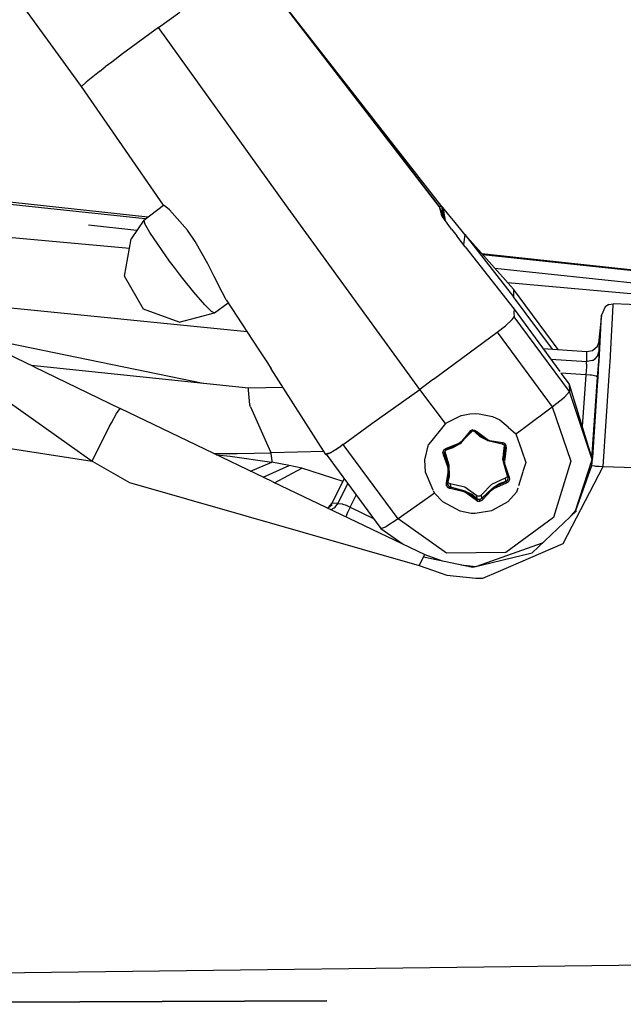
# Model space of a CAD drawing. Units: millimetres. Extents: x 977 to 10222, y -2171 to 2178.
# Drawn here: x 3083 to 3135, y 921 to 1005 of the extents above; entities that cross this region are included whole.
import ezdxf

# ---------------------------------------------------------------- set-up
doc = ezdxf.new("R2010")
doc.units = ezdxf.units.MM
doc.layers.add('10', color=7, linetype='CONTINUOUS', true_color=0xffffff)

msp = doc.modelspace()

# ---------------------------------------------------------------- linework, layer by layer
at = {"layer": '10', "color": 18, "linetype": 'CONTINUOUS'}
for p, q in [((3088.400574, 999.121582), (3016.020935, 1099.162109)), ((3119.028015, 988.86377), (3102.984558, 1009.670898)), ((3102.985291, 1009.668945), (3119.028015, 988.86377)), ((3119.256042, 988.867188), (3103.025574, 1009.617676)), ((3095.004333, 1004.196289), (3096.819031, 1005.505371)), ((3095.004333, 1004.196289), (3096.819031, 1005.505371)), ((3095.004333, 1004.196289), (3091.923523, 1001.928223)), ((3095.004333, 1004.196289), (3091.923523, 1001.928223)), ((3106.091736, 988.716797), (3095.004333, 1004.196289)), ((3106.091736, 988.716797), (3095.004333, 1004.196289)), ((3091.923523, 1001.928223), (3090.991394, 1001.227051)), ((3091.923523, 1001.928223), (3090.991394, 1001.227051)), ((3089.936462, 1000.419434), (3090.435242, 1000.803223)), ((3089.936462, 1000.419434), (3090.435242, 1000.803223)), ((3090.991394, 1001.227051), (3090.435242, 1000.803223)), ((3090.991394, 1001.227051), (3090.435242, 1000.803223)), ((3089.936462, 1000.419434), (3088.792419, 999.505371)), ((3089.936462, 1000.419434), (3088.792419, 999.505371)), ((3088.792419, 999.505371), (3088.400574, 999.121582)), ((3088.792419, 999.505371), (3088.400574, 999.121582)), ((3095.414734, 988.976074), (3088.400574, 999.121582)), ((3093.859802, 987.794434), (3066.087097, 990.743652)), ((3066.102966, 991.018555), (3094.082703, 987.963867)), ((3066.102966, 991.018555), (3094.082703, 987.963867)), ((3093.732849, 987.697754), (3095.414734, 988.976074)), ((3095.414734, 988.976074), (3095.486511, 988.93457)), ((3095.414734, 988.976074), (3095.486511, 988.93457)), ((3095.93988, 988.565918), (3095.486511, 988.93457)), ((3095.93988, 988.565918), (3095.486511, 988.93457)), ((3117.371521, 973.204102), (3106.091736, 988.716797)), ((3117.371521, 973.204102), (3106.091736, 988.716797)), ((3119.058777, 988.872559), (3119.028015, 988.86377)), ((3119.058777, 988.872559), (3119.028015, 988.86377)), ((3119.028015, 988.86377), (3119.224304, 988.136719)), ((3119.028015, 988.86377), (3119.464539, 987.759277)), ((3119.028015, 988.86377), (3119.224304, 988.136719)), ((3119.256042, 988.867188), (3119.058777, 988.872559)), ((3119.256042, 988.867188), (3119.058777, 988.872559)), ((3119.340515, 988.771484), (3119.256042, 988.867188)), ((3119.44989, 987.796875), (3119.256042, 988.867188)), ((3119.44989, 987.796875), (3119.256042, 988.867188)), ((3119.340515, 988.771484), (3119.493591, 987.719238)), ((3120.082703, 987.872559), (3119.340515, 988.771484)), ((3119.340515, 988.771484), (3119.526794, 987.672852)), ((3097.48407, 986.831543), (3095.93988, 988.565918)), ((3097.48407, 986.831543), (3095.93988, 988.565918)), ((3119.33905, 987.901855), (3119.224304, 988.136719)), ((3119.465271, 987.757812), (3119.224304, 988.136719)), ((3120.282166, 987.628418), (3120.082703, 987.872559)), ((3092.499207, 985.260742), (3069.824402, 987.30957)), ((3093.129578, 986.811035), (3089.010925, 987.247559)), ((3093.732849, 987.697754), (3092.647156, 986.102539)), ((3093.732849, 987.697754), (3093.795105, 987.4375)), ((3093.732849, 987.697754), (3093.795105, 987.4375)), ((3094.253601, 986.626465), (3093.795105, 987.4375)), ((3094.253601, 986.626465), (3093.795105, 987.4375)), ((3120.083191, 986.906738), (3119.465271, 987.757812)), ((3121.220154, 986.469238), (3120.282166, 987.628418)), ((3095.943054, 984.189941), (3094.253601, 986.626465)), ((3095.943054, 984.189941), (3094.253601, 986.626465)), ((3098.144958, 985.853027), (3097.48407, 986.831543)), ((3098.144958, 985.853027), (3097.48407, 986.831543)), ((3120.083191, 986.906738), (3120.516296, 986.333984)), ((3121.241882, 985.414551), (3120.516296, 986.333984)), ((3121.220154, 986.469238), (3121.086853, 985.611328)), ((3121.220154, 986.469238), (3121.086853, 985.611328)), ((3121.220154, 986.469238), (3125.378601, 981.127441)), ((3121.220154, 986.469238), (3125.378601, 981.127441)), ((3125.368347, 981.78418), (3121.220154, 986.469238)), ((3092.082458, 982.898438), (3092.647156, 986.102539)), ((3099.21698, 983.95459), (3098.144958, 985.853027)), ((3099.21698, 983.95459), (3098.144958, 985.853027)), ((3121.241882, 985.414551), (3125.426208, 980.058105)), ((3122.659607, 984.843262), (3143.554138, 982.562012)), ((3122.659607, 984.843262), (3143.554138, 982.562012)), ((3143.554138, 982.51709), (3122.764587, 984.725098)), ((3096.358826, 983.634277), (3095.943054, 984.189941)), ((3096.358826, 983.634277), (3095.943054, 984.189941)), ((3099.767273, 982.867188), (3099.21698, 983.95459)), ((3099.767273, 982.867188), (3099.21698, 983.95459)), ((3093.709167, 980.081543), (3092.082458, 982.898438)), ((3096.782898, 983.080566), (3096.358826, 983.634277)), ((3096.782898, 983.080566), (3096.358826, 983.634277)), ((3097.086853, 982.689941), (3096.782898, 983.080566)), ((3097.086853, 982.689941), (3096.782898, 983.080566)), ((3100.459412, 981.474121), (3099.767273, 982.867188)), ((3100.459412, 981.474121), (3099.767273, 982.867188)), ((3143.554138, 981.467285), (3123.794861, 983.561523)), ((3098.017761, 981.536133), (3097.086853, 982.689941)), ((3098.017761, 981.536133), (3097.086853, 982.689941)), ((3141.937195, 980.79248), (3124.881531, 982.333984)), ((3102.578308, 978.120117), (3071.467712, 981.257324)), ((3098.959656, 980.452637), (3098.017761, 981.536133)), ((3098.959656, 980.452637), (3098.017761, 981.536133)), ((3100.775818, 980.873535), (3100.459412, 981.474121)), ((3100.775818, 980.873535), (3100.459412, 981.474121)), ((3125.368347, 981.78418), (3125.378601, 981.127441)), ((3129.204285, 976.603516), (3125.368347, 981.78418)), ((3125.368347, 981.78418), (3125.378601, 981.127441)), ((3128.706482, 976.637207), (3125.378601, 981.127441)), ((3128.706482, 976.637207), (3125.378601, 981.127441)), ((3098.959656, 980.452637), (3099.506042, 979.90625)), ((3098.959656, 980.452637), (3099.506042, 979.90625)), ((3099.798767, 979.751465), (3100.948181, 980.625977)), ((3100.775818, 980.873535), (3103.5224, 976.678223)), ((3100.775818, 980.873535), (3100.948181, 980.625977)), ((3133.549988, 980.462891), (3133.226746, 980.265625)), ((3133.549988, 980.462891), (3133.923279, 980.525879)), ((3133.683777, 976.117676), (3133.924011, 980.421875)), ((3133.683777, 976.117676), (3133.924011, 980.421875)), ((3138.475281, 980.35791), (3133.923279, 980.525879)), ((3133.924011, 980.421875), (3133.923279, 980.525879)), ((3133.924011, 980.421875), (3133.923279, 980.525879)), ((3096.765564, 978.969238), (3093.709167, 980.081543)), ((3096.765564, 978.969238), (3099.798767, 979.751465)), ((3099.506042, 979.90625), (3099.549011, 979.869629)), ((3099.506042, 979.90625), (3099.549011, 979.869629)), ((3099.549011, 979.869629), (3099.798767, 979.751465)), ((3099.549011, 979.869629), (3099.798767, 979.751465)), ((3125.26947, 979.180176), (3125.423767, 979.425781)), ((3125.26947, 979.180176), (3125.423767, 979.425781)), ((3125.426208, 980.058105), (3125.407654, 979.757812)), ((3125.426208, 980.058105), (3125.407654, 979.757812)), ((3125.407654, 979.757812), (3125.423767, 979.425781)), ((3125.407654, 979.757812), (3125.423767, 979.425781)), ((3130.167419, 973.027344), (3125.423767, 979.425781)), ((3130.167419, 973.027344), (3125.423767, 979.425781)), ((3125.426208, 980.058105), (3129.34906, 974.72998)), ((3132.907166, 979.552246), (3132.662048, 977.160156)), ((3132.772888, 976.718262), (3132.907166, 979.552246)), ((3132.772888, 976.718262), (3132.907166, 979.552246)), ((3133.226746, 980.265625), (3132.907166, 979.552246)), ((3123.969666, 978.102539), (3124.686218, 978.651855)), ((3123.969666, 978.102539), (3124.686218, 978.651855)), ((3124.686218, 978.651855), (3125.26947, 979.180176)), ((3124.686218, 978.651855), (3125.26947, 979.180176)), ((3084.362, 975.132812), (3077.193054, 978.563477)), ((3078.600281, 977.890137), (3098.825134, 973.740234)), ((3118.540955, 974.073242), (3123.969666, 978.102539)), ((3118.540955, 974.073242), (3123.969666, 978.102539)), ((3123.969666, 978.102539), (3128.700867, 971.697754)), ((3123.969666, 978.102539), (3128.700867, 971.697754)), ((3132.572205, 976.891113), (3132.72699, 977.353516)), ((3132.694031, 977.060059), (3132.72699, 977.353516)), ((3132.721375, 976.50293), (3132.72699, 977.353516)), ((3132.721375, 976.50293), (3132.72699, 977.353516)), ((3103.5224, 976.678223), (3103.629822, 976.510742)), ((3103.629822, 976.510742), (3104.313416, 975.466797)), ((3127.904724, 976.691895), (3131.65863, 976.436035)), ((3131.653015, 975.585449), (3131.65863, 976.436035)), ((3131.653015, 975.585449), (3131.65863, 976.436035)), ((3131.65863, 976.436035), (3132.14325, 976.522461)), ((3132.14325, 976.522461), (3132.572205, 976.891113)), ((3132.566833, 976.040039), (3132.721375, 976.50293)), ((3132.566833, 976.040039), (3132.721375, 976.50293)), ((3132.698669, 976.048828), (3132.721375, 976.50293)), ((3132.698669, 976.048828), (3132.721375, 976.50293)), ((3132.698914, 975.5), (3132.743591, 976.229004)), ((3132.698914, 975.5), (3132.743591, 976.229004)), ((3132.743591, 976.229004), (3132.76947, 976.659668)), ((3132.743591, 976.229004), (3132.76947, 976.659668)), ((3132.76947, 976.659668), (3132.772644, 976.711914)), ((3132.76947, 976.659668), (3132.772644, 976.711914)), ((3132.772644, 976.711914), (3132.772888, 976.718262)), ((3132.772644, 976.711914), (3132.772888, 976.718262)), ((3133.67865, 976.041016), (3133.683777, 976.117676)), ((3133.67865, 976.041016), (3133.683777, 976.117676)), ((3084.08905, 975.263672), (3102.695251, 973.339844)), ((3104.313416, 975.466797), (3104.643738, 974.96582)), ((3128.564636, 975.79541), (3131.653015, 975.585449)), ((3128.564636, 975.79541), (3131.653015, 975.585449)), ((3131.633972, 975.359863), (3131.616394, 975.135254)), ((3131.633972, 975.359863), (3131.616394, 975.135254)), ((3131.633972, 975.359863), (3131.641785, 975.456543)), ((3131.633972, 975.359863), (3131.641785, 975.456543)), ((3131.641785, 975.456543), (3131.653015, 975.585449)), ((3131.641785, 975.456543), (3131.653015, 975.585449)), ((3132.137878, 975.671387), (3131.653015, 975.585449)), ((3132.137878, 975.671387), (3131.653015, 975.585449)), ((3132.137878, 975.671387), (3132.379333, 975.825195)), ((3132.137878, 975.671387), (3132.379333, 975.825195)), ((3132.379333, 975.825195), (3132.566833, 976.040039)), ((3132.379333, 975.825195), (3132.566833, 976.040039)), ((3132.578064, 974.244141), (3132.671082, 975.601562)), ((3132.578064, 974.244141), (3132.671082, 975.601562)), ((3132.662048, 974.905762), (3132.694275, 975.421387)), ((3132.662048, 974.905762), (3132.694275, 975.421387)), ((3132.671082, 975.601562), (3132.698669, 976.048828)), ((3132.671082, 975.601562), (3132.698669, 976.048828)), ((3132.694275, 975.421387), (3132.697449, 975.476074)), ((3132.694275, 975.421387), (3132.697449, 975.476074)), ((3132.697449, 975.477051), (3132.698914, 975.5)), ((3132.697449, 975.477051), (3132.698914, 975.5)), ((3132.697449, 975.476074), (3132.697449, 975.477051)), ((3132.697449, 975.476074), (3132.697449, 975.477051)), ((3133.626404, 975.1875), (3133.632751, 975.285645)), ((3133.626404, 975.1875), (3133.632751, 975.285645)), ((3133.632751, 975.285645), (3133.632996, 975.299316)), ((3133.632751, 975.285645), (3133.632996, 975.299316)), ((3133.632996, 975.299316), (3133.644226, 975.478027)), ((3133.632996, 975.299316), (3133.644226, 975.478027)), ((3133.644226, 975.478027), (3133.646179, 975.512695)), ((3133.644226, 975.478027), (3133.646179, 975.512695)), ((3133.646179, 975.512695), (3133.67865, 976.041016)), ((3133.646179, 975.512695), (3133.67865, 976.041016)), ((3084.362, 975.132812), (3091.710388, 971.577637)), ((3109.312683, 967.641602), (3104.643738, 974.96582)), ((3129.443787, 974.602051), (3130.151794, 973.640137)), ((3131.566589, 974.45752), (3129.443787, 974.602051)), ((3131.566589, 974.45752), (3129.443787, 974.602051)), ((3131.566589, 974.45752), (3131.24823, 970.01709)), ((3131.566589, 974.45752), (3131.24823, 970.01709)), ((3131.616394, 975.135254), (3131.566589, 974.45752)), ((3131.616394, 975.135254), (3131.566589, 974.45752)), ((3131.95282, 974.419922), (3131.566589, 974.45752)), ((3131.95282, 974.419922), (3131.566589, 974.45752)), ((3132.042419, 974.407715), (3131.95282, 974.419922)), ((3132.042419, 974.407715), (3131.95282, 974.419922)), ((3132.454041, 974.321777), (3132.042419, 974.407715)), ((3132.454041, 974.321777), (3132.042419, 974.407715)), ((3132.578064, 974.244141), (3132.653503, 974.766602)), ((3132.578064, 974.244141), (3132.653503, 974.766113)), ((3132.624451, 974.298828), (3132.650085, 974.709473)), ((3132.624451, 974.298828), (3132.650085, 974.709473)), ((3132.650085, 974.709473), (3132.652771, 974.753906)), ((3132.650085, 974.709473), (3132.652771, 974.753906)), ((3132.652771, 974.753906), (3132.653503, 974.766602)), ((3132.652771, 974.753906), (3132.653503, 974.766602)), ((3132.653503, 974.766602), (3132.653992, 974.768066)), ((3132.653503, 974.766602), (3132.653992, 974.768066)), ((3132.653992, 974.768066), (3132.660583, 974.878418)), ((3132.653992, 974.768066), (3132.660583, 974.878418)), ((3132.660583, 974.878418), (3132.661804, 974.891602)), ((3132.660583, 974.878418), (3132.661804, 974.891602)), ((3132.661804, 974.893555), (3132.662048, 974.905762)), ((3132.661804, 974.893555), (3132.662048, 974.905762)), ((3132.661804, 974.891602), (3132.661804, 974.893555)), ((3132.661804, 974.891602), (3132.661804, 974.893555)), ((3133.055115, 966.592773), (3133.57489, 974.370605)), ((3133.055115, 966.592773), (3133.57489, 974.370605)), ((3133.57489, 974.370605), (3133.626404, 975.1875)), ((3133.57489, 974.370605), (3133.626404, 975.1875)), ((3118.540955, 974.073242), (3117.371521, 973.204102)), ((3118.540955, 974.073242), (3117.371521, 973.204102)), ((3130.151794, 973.640137), (3130.167419, 973.027344)), ((3130.151794, 973.640137), (3130.167419, 973.027344)), ((3130.151794, 973.640137), (3132.09906, 967.20752)), ((3132.078796, 967.273438), (3132.578064, 974.244141)), ((3132.078796, 967.273438), (3132.578064, 974.244141)), ((3132.160583, 967.381348), (3132.576599, 973.546387)), ((3132.160583, 967.381348), (3132.576599, 973.546387)), ((3132.578064, 974.244141), (3132.454041, 974.321777)), ((3132.578064, 974.244141), (3132.454041, 974.321777)), ((3132.576599, 973.546387), (3132.618835, 974.20752)), ((3132.576599, 973.546387), (3132.618835, 974.20752)), ((3132.618835, 974.20752), (3132.623718, 974.287598)), ((3132.618835, 974.20752), (3132.623718, 974.287598)), ((3132.623718, 974.287598), (3132.624451, 974.297363)), ((3132.623718, 974.287598), (3132.624451, 974.297363)), ((3132.624451, 974.297363), (3132.624451, 974.298828)), ((3132.624451, 974.297363), (3132.624451, 974.298828)), ((3102.686951, 973.141602), (3102.693054, 973.305664)), ((3102.686951, 973.141602), (3102.693054, 973.305664)), ((3102.825867, 971.873535), (3102.686951, 973.141602)), ((3102.825867, 971.873535), (3102.686951, 973.141602)), ((3102.693054, 973.305664), (3102.694275, 973.325684)), ((3102.693054, 973.305664), (3102.694275, 973.325684)), ((3102.694275, 973.325684), (3102.694519, 973.328125)), ((3102.694275, 973.325684), (3102.694519, 973.328125)), ((3102.695251, 973.339844), (3102.694519, 973.328125)), ((3102.695251, 973.339844), (3102.694519, 973.328125)), ((3102.695251, 973.339844), (3105.65448, 973.380371)), ((3113.250916, 970.270508), (3117.371521, 973.204102)), ((3113.250916, 970.270508), (3117.371521, 973.204102)), ((3119.550476, 970.275391), (3117.371521, 973.204102)), ((3119.550476, 970.275391), (3117.371521, 973.204102)), ((3130.167419, 973.027344), (3129.747986, 972.543457)), ((3130.167419, 973.027344), (3129.747986, 972.543457)), ((3132.09906, 967.20752), (3130.167419, 973.027344)), ((3132.09906, 967.20752), (3130.167419, 973.027344)), ((3055.075623, 972.437988), (3089.311218, 967.049805)), ((3055.075623, 972.437988), (3089.311218, 967.049805)), ((3082.141296, 972.174805), (3089.311218, 967.049805)), ((3082.141296, 972.174805), (3089.311218, 967.049805)), ((3102.867126, 971.707031), (3102.825867, 971.873535)), ((3102.867126, 971.707031), (3102.825867, 971.873535)), ((3128.700867, 971.697754), (3129.747986, 972.543457)), ((3128.700867, 971.697754), (3129.747986, 972.543457)), ((3090.963074, 970.333984), (3091.403503, 971.138672)), ((3090.963074, 970.333984), (3091.403503, 971.138672)), ((3091.403503, 971.138672), (3091.710388, 971.577637)), ((3091.403503, 971.138672), (3091.710388, 971.577637)), ((3104.791687, 965.279785), (3091.710388, 971.577637)), ((3102.867126, 971.707031), (3104.586609, 967.867676)), ((3102.867126, 971.707031), (3104.586609, 967.867676)), ((3120.927673, 970.957031), (3121.652283, 971.103027)), ((3121.652283, 971.103027), (3122.144226, 971.130859)), ((3122.144226, 971.130859), (3122.451599, 971.120117)), ((3122.451599, 971.120117), (3123.585144, 970.883301)), ((3126.205994, 969.849609), (3128.700867, 971.697754)), ((3126.205994, 969.849609), (3128.700867, 971.697754)), ((3128.700867, 971.697754), (3130.278259, 967.062988)), ((3128.700867, 971.697754), (3130.278259, 967.062988)), ((3090.782654, 969.990234), (3090.963074, 970.333984)), ((3090.782654, 969.990234), (3090.963074, 970.333984)), ((3110.796814, 968.496582), (3113.250916, 970.270508)), ((3110.796814, 968.496582), (3113.250916, 970.270508)), ((3119.550476, 970.275391), (3118.266785, 968.67627)), ((3120.927673, 970.957031), (3119.550476, 970.275391)), ((3123.585144, 970.883301), (3124.213806, 970.601562)), ((3124.213806, 970.601562), (3124.920837, 969.983887)), ((3089.311218, 967.049805), (3090.782654, 969.990234)), ((3089.311218, 967.049805), (3090.782654, 969.990234)), ((3121.619812, 969.571289), (3120.899353, 968.724121)), ((3121.619812, 969.571289), (3120.899353, 968.724121)), ((3121.701111, 969.516602), (3120.903992, 968.682617)), ((3121.711365, 969.49707), (3120.908142, 968.682617)), ((3121.701111, 969.516602), (3120.936462, 968.682617)), ((3121.679382, 969.648926), (3121.619812, 969.571289)), ((3121.679382, 969.648926), (3121.619812, 969.571289)), ((3121.619812, 969.571289), (3121.655945, 969.550293)), ((3121.619812, 969.571289), (3121.655945, 969.550293)), ((3121.655945, 969.550293), (3121.690613, 969.525391)), ((3121.655945, 969.550293), (3121.690613, 969.525391)), ((3121.887878, 969.748047), (3121.679382, 969.648926)), ((3121.887878, 969.748047), (3121.679382, 969.648926)), ((3121.701111, 969.516602), (3121.690613, 969.525391)), ((3121.701111, 969.516602), (3121.690613, 969.525391)), ((3121.709656, 969.507324), (3121.701111, 969.516602)), ((3121.709656, 969.507324), (3121.701111, 969.516602)), ((3121.79071, 969.59082), (3121.709656, 969.507324)), ((3121.760925, 969.560547), (3121.709656, 969.507324)), ((3121.711365, 969.49707), (3121.709656, 969.507324)), ((3121.711365, 969.49707), (3121.709656, 969.507324)), ((3121.760925, 969.560547), (3121.711365, 969.49707)), ((3121.817566, 969.600098), (3121.760925, 969.560547)), ((3121.79071, 969.59082), (3121.760925, 969.560547)), ((3121.90033, 969.624512), (3121.817566, 969.600098)), ((3121.887878, 969.748047), (3121.893494, 969.693848)), ((3121.887878, 969.748047), (3122.053162, 969.723633)), ((3121.887878, 969.748047), (3121.893494, 969.693848)), ((3121.887878, 969.748047), (3122.053162, 969.723633)), ((3121.893494, 969.693848), (3121.896912, 969.65625)), ((3121.893494, 969.693848), (3121.896912, 969.65625)), ((3121.898865, 969.638672), (3121.896912, 969.65625)), ((3121.898865, 969.638672), (3121.896912, 969.65625)), ((3121.898865, 969.638672), (3121.900085, 969.629395)), ((3121.898865, 969.638672), (3121.900085, 969.629395)), ((3121.900085, 969.629395), (3121.90033, 969.624512)), ((3121.900085, 969.629395), (3121.90033, 969.624512)), ((3122.016785, 969.606445), (3121.90033, 969.624512)), ((3122.110535, 969.537109), (3122.016785, 969.606445)), ((3122.053162, 969.723633), (3122.185974, 969.62793)), ((3122.053162, 969.723633), (3122.185974, 969.62793)), ((3122.116638, 969.558105), (3122.110535, 969.547363)), ((3122.116638, 969.558105), (3122.110535, 969.547363)), ((3122.110535, 969.547363), (3122.110535, 969.537109)), ((3122.110535, 969.547363), (3122.110535, 969.537109)), ((3122.524353, 969.143555), (3122.110535, 969.537109)), ((3122.116638, 969.558105), (3122.154724, 969.600098)), ((3122.116638, 969.558105), (3122.154724, 969.600098)), ((3123.142517, 968.82373), (3122.116638, 969.558105)), ((3123.172791, 968.788086), (3122.116638, 969.558105)), ((3122.154724, 969.600098), (3122.185974, 969.62793)), ((3122.154724, 969.600098), (3122.185974, 969.62793)), ((3122.199646, 969.612305), (3122.185974, 969.62793)), ((3122.199646, 969.612305), (3122.185974, 969.62793)), ((3123.130066, 968.903809), (3122.199646, 969.612305)), ((3123.130066, 968.903809), (3122.199646, 969.612305)), ((3124.923767, 969.981445), (3125.593689, 969.395996)), ((3125.593689, 969.395996), (3126.174255, 969.826172)), ((3125.593689, 969.395996), (3126.174255, 969.826172)), ((3125.593689, 969.395996), (3126.058289, 968.03125)), ((3110.778992, 968.478027), (3110.59613, 968.348633)), ((3110.778992, 968.478027), (3110.622742, 968.368164)), ((3110.796814, 968.496582), (3110.778992, 968.478027)), ((3110.796814, 968.496582), (3110.778992, 968.478027)), ((3115.510193, 962.116211), (3110.796814, 968.496582)), ((3115.510193, 962.116211), (3110.796814, 968.496582)), ((3117.794861, 967.164062), (3118.114685, 968.486328)), ((3117.794861, 967.164062), (3118.114685, 968.486328)), ((3118.266785, 968.67627), (3118.114685, 968.486328)), ((3120.693787, 968.57373), (3119.60907, 968.140625)), ((3120.693787, 968.57373), (3119.60907, 968.140625)), ((3120.81781, 968.553223), (3119.638855, 968.049316)), ((3120.774109, 968.546875), (3119.638855, 968.049316)), ((3120.774109, 968.546875), (3120.198181, 968.186523)), ((3120.773621, 968.628418), (3120.693787, 968.57373)), ((3120.773621, 968.628418), (3120.693787, 968.57373)), ((3120.787781, 968.63916), (3120.773621, 968.628418)), ((3120.787781, 968.63916), (3120.773621, 968.628418)), ((3120.899353, 968.724121), (3120.787781, 968.63916)), ((3120.899353, 968.724121), (3120.787781, 968.63916)), ((3120.903992, 968.682617), (3120.801208, 968.575195)), ((3120.908142, 968.682617), (3120.801697, 968.574707)), ((3120.936462, 968.682617), (3120.81781, 968.553223)), ((3123.142517, 968.82373), (3122.524353, 969.143555)), ((3123.218201, 968.863281), (3123.130066, 968.903809)), ((3123.218201, 968.863281), (3123.130066, 968.903809)), ((3124.42157, 968.515625), (3123.172791, 968.788086)), ((3124.407898, 968.511719), (3123.185242, 968.813477)), ((3124.42157, 968.515625), (3123.185486, 968.813477)), ((3123.234314, 968.855957), (3123.218201, 968.863281)), ((3123.234314, 968.855957), (3123.218201, 968.863281)), ((3123.363953, 968.803223), (3123.234314, 968.855957)), ((3123.363953, 968.803223), (3123.234314, 968.855957)), ((3124.439392, 968.62207), (3123.363953, 968.803223)), ((3124.439392, 968.62207), (3123.363953, 968.803223)), ((3124.42157, 968.515625), (3124.407898, 968.511719)), ((3124.42157, 968.515625), (3124.407898, 968.511719)), ((3124.535583, 968.480957), (3124.407898, 968.511719)), ((3124.42157, 968.515625), (3124.428162, 968.526855)), ((3124.42157, 968.515625), (3124.428162, 968.526855)), ((3124.530457, 968.490234), (3124.42157, 968.515625)), ((3124.530457, 968.490234), (3124.42157, 968.515625)), ((3124.428162, 968.526855), (3124.4328, 968.540039)), ((3124.428162, 968.526855), (3124.4328, 968.540039)), ((3124.4328, 968.540039), (3124.439392, 968.580078)), ((3124.4328, 968.540039), (3124.439392, 968.580078)), ((3124.439392, 968.580078), (3124.439392, 968.62207)), ((3124.439392, 968.580078), (3124.439392, 968.62207)), ((3124.480164, 968.621094), (3124.439392, 968.62207)), ((3124.480164, 968.621094), (3124.439392, 968.62207)), ((3124.506775, 968.618164), (3124.480164, 968.621094)), ((3124.506775, 968.618164), (3124.480164, 968.621094)), ((3124.62616, 968.571289), (3124.506775, 968.618164)), ((3124.62616, 968.571289), (3124.506775, 968.618164)), ((3124.635193, 968.364258), (3124.535583, 968.480957)), ((3124.764587, 968.401855), (3124.62616, 968.571289)), ((3124.764587, 968.401855), (3124.62616, 968.571289)), ((3099.727722, 967.717773), (3101.736511, 967.712891)), ((3099.727722, 967.717773), (3101.736511, 967.712891)), ((3101.736511, 967.712891), (3104.649841, 967.762207)), ((3101.736511, 967.712891), (3104.649841, 967.762207)), ((3104.649841, 967.762207), (3104.586609, 967.867676)), ((3104.649841, 967.762207), (3104.586609, 967.867676)), ((3109.148376, 967.899414), (3104.649841, 967.762207)), ((3109.148376, 967.899414), (3104.649841, 967.762207)), ((3104.672791, 967.406738), (3104.649841, 967.762207)), ((3104.672791, 967.406738), (3104.649841, 967.762207)), ((3109.312683, 967.641602), (3109.637634, 967.74707)), ((3109.323181, 967.677734), (3109.629089, 967.762207)), ((3109.342957, 967.651367), (3114.030701, 961.305664)), ((3109.637634, 967.74707), (3109.691833, 967.77832)), ((3109.691101, 967.778809), (3110.059998, 967.999023)), ((3109.691833, 967.77832), (3110.063171, 967.994141)), ((3110.063171, 967.994141), (3110.320007, 968.160645)), ((3110.177429, 968.068848), (3110.469421, 968.262207)), ((3110.320007, 968.160645), (3110.456238, 968.252441)), ((3110.456238, 968.252441), (3110.59613, 968.348633)), ((3110.469421, 968.262207), (3110.622742, 968.368164)), ((3119.410339, 968.027344), (3119.330017, 967.822266)), ((3119.410339, 968.027344), (3119.330017, 967.822266)), ((3119.346375, 967.690918), (3119.330017, 967.822266)), ((3119.346375, 967.690918), (3119.330017, 967.822266)), ((3119.346375, 967.690918), (3119.355896, 967.665039)), ((3119.346375, 967.690918), (3119.355896, 967.665039)), ((3119.355896, 967.665039), (3119.374207, 967.626953)), ((3119.355896, 967.665039), (3119.374207, 967.626953)), ((3119.410583, 967.647461), (3119.374207, 967.626953)), ((3119.410583, 967.647461), (3119.374207, 967.626953)), ((3119.374207, 967.626953), (3119.728943, 966.591309)), ((3119.374207, 967.626953), (3119.728943, 966.591309)), ((3119.60907, 968.140625), (3119.410339, 968.027344)), ((3119.60907, 968.140625), (3119.410339, 968.027344)), ((3119.410583, 967.647461), (3119.451355, 967.666016)), ((3119.410583, 967.647461), (3119.451355, 967.666016)), ((3119.466492, 967.671875), (3119.451355, 967.666016)), ((3119.466492, 967.671875), (3119.451355, 967.666016)), ((3119.45282, 967.790527), (3119.48114, 967.67627)), ((3119.45282, 967.790527), (3119.48114, 967.67627)), ((3119.46405, 967.811035), (3119.461853, 967.834961)), ((3119.517273, 967.956055), (3119.46405, 967.811035)), ((3119.46405, 967.811035), (3119.495789, 967.67627)), ((3119.46405, 967.811035), (3119.495789, 967.67627)), ((3119.48114, 967.67627), (3119.466492, 967.671875)), ((3119.48114, 967.67627), (3119.466492, 967.671875)), ((3119.478455, 967.851074), (3119.495789, 967.67627)), ((3119.478455, 967.851074), (3119.495789, 967.67627)), ((3119.48114, 967.67627), (3119.495789, 967.67627)), ((3119.48114, 967.67627), (3119.495789, 967.67627)), ((3119.48114, 967.67627), (3119.818787, 966.414062)), ((3119.48114, 967.67627), (3119.84198, 966.41748)), ((3119.490417, 967.883789), (3119.851746, 966.73877)), ((3119.490417, 967.883789), (3119.851746, 966.73877)), ((3119.495789, 967.67627), (3119.819031, 966.414062)), ((3119.558289, 967.996094), (3119.517273, 967.956055)), ((3119.661804, 968.038574), (3119.558289, 967.996094)), ((3119.60907, 968.140625), (3119.617615, 968.099609)), ((3119.60907, 968.140625), (3119.617615, 968.099609)), ((3119.617615, 968.099609), (3119.632019, 968.061035)), ((3119.617615, 968.099609), (3119.632019, 968.061035)), ((3119.638855, 968.049316), (3119.632019, 968.061035)), ((3119.638855, 968.049316), (3119.632019, 968.061035)), ((3119.6474, 968.040039), (3119.638855, 968.049316)), ((3119.6474, 968.040039), (3119.638855, 968.049316)), ((3119.6474, 968.040039), (3119.661804, 968.038574)), ((3119.6474, 968.040039), (3119.661804, 968.038574)), ((3120.198181, 968.186523), (3119.661804, 968.038574)), ((3124.520447, 967.630371), (3124.47821, 967.200195)), ((3124.520447, 967.630371), (3124.642029, 968.189453)), ((3124.564636, 966.932617), (3124.520447, 967.630371)), ((3124.528259, 967.664551), (3124.606873, 968.397461)), ((3124.528259, 967.664551), (3124.606873, 968.397461)), ((3124.58783, 967.279785), (3124.67157, 968.190918)), ((3124.59198, 967.256348), (3124.67157, 968.190918)), ((3124.642029, 968.189453), (3124.622986, 968.378418)), ((3124.642029, 968.189453), (3124.622986, 968.378418)), ((3124.650574, 968.307129), (3124.635193, 968.364258)), ((3124.637878, 967.019043), (3124.770691, 968.165039)), ((3124.637878, 967.019043), (3124.770691, 968.165039)), ((3124.640076, 968.354004), (3124.650574, 968.307129)), ((3124.642029, 968.189453), (3124.650574, 968.307129)), ((3124.642029, 968.189453), (3124.650574, 968.307129)), ((3124.656433, 968.192383), (3124.642029, 968.189453)), ((3124.656433, 968.192383), (3124.642029, 968.189453)), ((3124.67157, 968.190918), (3124.656433, 968.192383)), ((3124.67157, 968.190918), (3124.656433, 968.192383)), ((3124.687927, 968.188477), (3124.67157, 968.190918)), ((3124.687927, 968.188477), (3124.67157, 968.190918)), ((3124.687927, 968.188477), (3124.73114, 968.177734)), ((3124.687927, 968.188477), (3124.73114, 968.177734)), ((3124.73114, 968.177734), (3124.770691, 968.165039)), ((3124.73114, 968.177734), (3124.770691, 968.165039)), ((3124.770691, 968.165039), (3124.764587, 968.401855)), ((3124.770691, 968.165039), (3124.764587, 968.401855)), ((3126.058289, 968.03125), (3126.427917, 966.945312)), ((3089.311218, 967.049805), (3092.511414, 965.234375)), ((3089.311218, 967.049805), (3092.511414, 965.234375)), ((3099.972351, 967.600098), (3101.125427, 967.47998)), ((3099.972351, 967.600098), (3101.125427, 967.47998)), ((3101.125427, 967.47998), (3104.696716, 966.983887)), ((3101.125427, 967.47998), (3104.696716, 966.983887)), ((3102.858826, 966.209961), (3104.696716, 966.983887)), ((3102.858826, 966.209961), (3104.696716, 966.983887)), ((3104.672791, 967.406738), (3104.696716, 966.983887)), ((3104.672791, 967.406738), (3104.696716, 966.983887)), ((3105.439392, 966.84375), (3104.696716, 966.983887)), ((3105.439392, 966.84375), (3104.696716, 966.983887)), ((3106.174255, 966.689941), (3105.439392, 966.84375)), ((3106.174255, 966.689941), (3105.439392, 966.84375)), ((3117.849548, 966.112305), (3117.794861, 967.164062)), ((3117.849548, 966.112305), (3117.794861, 967.164062)), ((3119.596375, 967.412109), (3119.61615, 967.486816)), ((3124.47821, 967.200195), (3124.521912, 967.60791)), ((3124.47821, 967.200195), (3124.521912, 967.60791)), ((3124.528503, 967.504395), (3124.47821, 967.200195)), ((3124.47821, 967.200195), (3124.557312, 966.949219)), ((3124.554871, 966.921875), (3124.47821, 967.200195)), ((3124.551453, 966.887207), (3124.554871, 966.921875)), ((3124.905212, 965.693359), (3124.551453, 966.887207)), ((3124.576111, 966.888184), (3124.889832, 965.705566)), ((3124.905212, 965.693359), (3124.577087, 966.888184)), ((3124.613464, 967.145508), (3124.589294, 967.271484)), ((3124.641785, 966.884766), (3124.63324, 966.980957)), ((3124.641785, 966.884766), (3124.63324, 966.980957)), ((3124.643738, 966.867676), (3124.641785, 966.884766)), ((3124.643738, 966.867676), (3124.641785, 966.884766)), ((3124.66156, 966.730469), (3124.643738, 966.867676)), ((3124.66156, 966.730469), (3124.643738, 966.867676)), ((3126.427917, 966.945312), (3126.187439, 966.166992)), ((3126.427917, 966.945312), (3126.187439, 966.166992)), ((3130.278259, 967.062988), (3128.789978, 962.245117)), ((3130.278259, 967.062988), (3128.789978, 962.245117)), ((3130.675476, 962.808594), (3132.09906, 967.20752)), ((3130.675476, 962.808594), (3132.09906, 967.20752)), ((3132.073425, 967.027344), (3132.09906, 967.20752)), ((3132.094421, 966.675781), (3132.148132, 967.225098)), ((3132.094421, 966.675781), (3132.148132, 967.225098)), ((3132.095398, 967.196777), (3132.160583, 967.381348)), ((3132.095398, 967.196777), (3132.160583, 967.381348)), ((3132.148132, 967.225098), (3132.160583, 967.381348)), ((3132.148132, 967.225098), (3132.160583, 967.381348)), ((3103.959167, 965.680176), (3106.174255, 966.689941)), ((3103.959167, 965.680176), (3106.174255, 966.689941)), ((3104.920837, 965.217773), (3107.250427, 966.452637)), ((3104.920837, 965.217773), (3107.250427, 966.452637)), ((3106.708679, 966.572754), (3106.174255, 966.689941)), ((3106.708679, 966.572754), (3106.174255, 966.689941)), ((3107.250427, 966.452637), (3106.708679, 966.572754)), ((3107.250427, 966.452637), (3106.708679, 966.572754)), ((3110.788269, 965.32666), (3107.250427, 966.452637)), ((3110.788269, 965.32666), (3107.250427, 966.452637)), ((3118.50824, 964.587402), (3117.849548, 966.112305)), ((3118.50824, 964.587402), (3117.849548, 966.112305)), ((3119.768005, 966.096191), (3119.617126, 965.190918)), ((3119.768005, 966.096191), (3119.617126, 965.190918)), ((3119.728943, 966.591309), (3119.731873, 966.571289)), ((3119.728943, 966.591309), (3119.731873, 966.571289)), ((3119.731873, 966.571289), (3119.750183, 966.433594)), ((3119.731873, 966.571289), (3119.750183, 966.433594)), ((3119.750183, 966.433594), (3119.752136, 966.416016)), ((3119.750183, 966.433594), (3119.752136, 966.416016)), ((3119.752136, 966.416016), (3119.768005, 966.096191)), ((3119.752136, 966.416016), (3119.768005, 966.096191)), ((3119.793152, 965.773438), (3119.84198, 966.41748)), ((3119.811707, 966.019043), (3119.86908, 965.718262)), ((3119.833191, 966.299805), (3119.86908, 965.718262)), ((3119.851746, 966.73877), (3119.86908, 965.718262)), ((3125.013855, 965.729004), (3124.66156, 966.730469)), ((3125.013855, 965.729004), (3124.66156, 966.730469)), ((3124.889832, 965.705566), (3124.730408, 966.283203)), ((3124.761169, 966.376953), (3124.744812, 966.460449)), ((3126.1828, 966.151855), (3125.809753, 964.945312)), ((3126.1828, 966.151855), (3125.809753, 964.945312)), ((3129.635193, 960), (3133.055115, 966.592773)), ((3129.635193, 960), (3133.055115, 966.592773)), ((3130.707214, 962.846191), (3132.094421, 966.675781)), ((3130.707214, 962.846191), (3132.094421, 966.675781)), ((3132.094421, 966.675781), (3132.305847, 966.652344)), ((3132.094421, 966.675781), (3132.305847, 966.652344)), ((3132.305847, 966.652344), (3132.411316, 966.643066)), ((3132.305847, 966.652344), (3132.411316, 966.643066)), ((3132.411316, 966.643066), (3132.699402, 966.619629)), ((3132.411316, 966.643066), (3132.699402, 966.619629)), ((3132.699402, 966.619629), (3133.055115, 966.592773)), ((3132.699402, 966.619629), (3133.055115, 966.592773)), ((3133.055115, 966.592773), (3135.732117, 966.512695)), ((3133.055115, 966.592773), (3135.732117, 966.512695)), ((3092.511414, 965.234375), (3117.311951, 958.141113)), ((3092.511414, 965.234375), (3117.311951, 958.141113)), ((3104.791687, 965.279785), (3117.790955, 959.058594)), ((3109.845642, 963.45166), (3110.898376, 965.545898)), ((3110.353699, 963.435059), (3111.20575, 965.129883)), ((3110.353699, 963.435059), (3111.20575, 965.129883)), ((3119.617126, 965.190918), (3119.621765, 964.967773)), ((3119.617126, 965.190918), (3119.621765, 964.967773)), ((3119.617126, 965.190918), (3119.657166, 965.177246)), ((3119.617126, 965.190918), (3119.657166, 965.177246)), ((3119.657166, 965.177246), (3119.700134, 965.171875)), ((3119.657166, 965.177246), (3119.700134, 965.171875)), ((3119.715759, 965.17334), (3119.700134, 965.171875)), ((3119.715759, 965.17334), (3119.700134, 965.171875)), ((3119.793152, 965.773438), (3119.715759, 965.17334)), ((3119.730408, 965.177734), (3119.715759, 965.17334)), ((3119.730408, 965.177734), (3119.715759, 965.17334)), ((3119.730408, 965.177734), (3119.743591, 965.192871)), ((3119.730408, 965.177734), (3119.743591, 965.192871)), ((3119.743591, 965.192871), (3119.733826, 965.085938)), ((3119.748962, 965.031738), (3119.737732, 965.127441)), ((3119.740173, 965.152832), (3119.748962, 965.031738)), ((3119.86908, 965.718262), (3119.743591, 965.192871)), ((3119.811462, 965.192383), (3119.760193, 965.262695)), ((3119.811462, 965.192383), (3119.760193, 965.262695)), ((3119.783386, 965.899902), (3119.761658, 965.669922)), ((3119.811462, 965.192383), (3119.949646, 965.148438)), ((3119.811462, 965.192383), (3119.949646, 965.148438)), ((3119.949646, 965.148438), (3121.20575, 964.871582)), ((3119.949646, 965.148438), (3119.977722, 964.870117)), ((3119.949646, 965.148438), (3119.977722, 964.870117)), ((3119.949646, 965.148438), (3121.20575, 964.871582)), ((3123.519226, 965.102051), (3122.646423, 964.163574)), ((3123.519226, 965.102051), (3122.646423, 964.163574)), ((3123.519226, 965.102051), (3124.696472, 965.621582)), ((3123.519226, 965.102051), (3124.696472, 965.621582)), ((3123.618591, 964.764648), (3124.190857, 965.15918)), ((3123.699402, 964.727539), (3124.778992, 965.215332)), ((3123.699402, 964.727539), (3124.778992, 965.215332)), ((3124.74823, 965.31543), (3123.862732, 964.883301)), ((3124.74823, 965.31543), (3123.879822, 964.897949)), ((3124.190857, 965.15918), (3124.723816, 965.34375)), ((3124.190857, 965.15918), (3124.723816, 965.34375)), ((3124.696472, 965.621582), (3124.823425, 965.692383)), ((3124.696472, 965.621582), (3124.823425, 965.692383)), ((3124.723816, 965.34375), (3124.696472, 965.621582)), ((3124.723816, 965.34375), (3124.696472, 965.621582)), ((3124.723816, 965.34375), (3124.825867, 965.397461)), ((3124.723816, 965.34375), (3124.825867, 965.397461)), ((3124.739441, 965.330078), (3124.723816, 965.34375)), ((3124.739441, 965.330078), (3124.723816, 965.34375)), ((3124.74823, 965.31543), (3124.739441, 965.330078)), ((3124.74823, 965.31543), (3124.739441, 965.330078)), ((3124.756042, 965.299316), (3124.74823, 965.31543)), ((3124.756042, 965.299316), (3124.74823, 965.31543)), ((3124.770691, 965.255371), (3124.756042, 965.299316)), ((3124.770691, 965.255371), (3124.756042, 965.299316)), ((3124.778992, 965.215332), (3124.770691, 965.255371)), ((3124.778992, 965.215332), (3124.770691, 965.255371)), ((3124.778992, 965.215332), (3124.976501, 965.341797)), ((3124.778992, 965.215332), (3124.976501, 965.341797)), ((3124.867615, 965.789062), (3124.823425, 965.692383)), ((3124.867615, 965.789062), (3124.823425, 965.692383)), ((3124.825867, 965.397461), (3124.866882, 965.439941)), ((3124.825867, 965.397461), (3124.866882, 965.439941)), ((3124.866882, 965.439941), (3124.920105, 965.583496)), ((3124.866882, 965.439941), (3124.920105, 965.583496)), ((3124.889832, 965.705566), (3124.867371, 965.821777)), ((3124.905212, 965.693359), (3124.889832, 965.705566)), ((3124.920105, 965.583496), (3124.889832, 965.705566)), ((3124.905212, 965.693359), (3124.889832, 965.705566)), ((3124.905212, 965.693359), (3124.920837, 965.692383)), ((3124.9328, 965.589844), (3124.905212, 965.693359)), ((3124.9328, 965.589844), (3124.905212, 965.693359)), ((3124.905212, 965.693359), (3124.920837, 965.692383)), ((3124.920837, 965.692383), (3124.936218, 965.693848)), ((3124.920837, 965.692383), (3124.936218, 965.693848)), ((3124.977234, 965.708008), (3124.936218, 965.693848)), ((3124.977234, 965.708008), (3124.936218, 965.693848)), ((3124.976501, 965.341797), (3125.056824, 965.545898)), ((3124.976501, 965.341797), (3125.056824, 965.545898)), ((3124.977234, 965.708008), (3125.013855, 965.729004)), ((3124.977234, 965.708008), (3125.013855, 965.729004)), ((3125.030945, 965.696289), (3125.013855, 965.729004)), ((3125.030945, 965.696289), (3125.013855, 965.729004)), ((3125.031677, 965.693848), (3125.030945, 965.696289)), ((3125.031677, 965.693848), (3125.030945, 965.696289)), ((3125.041199, 965.669922), (3125.031677, 965.693848)), ((3125.041199, 965.669922), (3125.031677, 965.693848)), ((3125.056824, 965.545898), (3125.041199, 965.669922)), ((3125.056824, 965.545898), (3125.041199, 965.669922)), ((3118.619568, 964.330078), (3118.09491, 963.957031)), ((3118.619568, 964.330078), (3118.09491, 963.957031)), ((3118.619568, 964.330078), (3118.538513, 964.51709)), ((3118.619568, 964.330078), (3118.538513, 964.51709)), ((3119.328552, 963.579102), (3118.619568, 964.330078)), ((3119.328552, 963.579102), (3118.619568, 964.330078)), ((3119.621765, 964.967773), (3119.760681, 964.796875)), ((3119.621765, 964.967773), (3119.760681, 964.796875)), ((3119.733826, 965.085938), (3119.748962, 965.031738)), ((3119.733826, 965.085938), (3119.748962, 965.031738)), ((3119.748962, 965.031738), (3119.848572, 964.913574)), ((3119.748962, 965.031738), (3119.848572, 964.913574)), ((3119.760681, 964.796875), (3119.880798, 964.743164)), ((3119.760681, 964.796875), (3119.880798, 964.743164)), ((3119.848572, 964.913574), (3119.977722, 964.870117)), ((3119.848572, 964.913574), (3119.977722, 964.870117)), ((3119.855164, 964.88916), (3119.965271, 964.854004)), ((3119.855164, 964.88916), (3119.965271, 964.854004)), ((3119.880798, 964.743164), (3119.90741, 964.737793)), ((3119.880798, 964.743164), (3119.90741, 964.737793)), ((3119.90741, 964.737793), (3119.948914, 964.733398)), ((3119.90741, 964.737793), (3119.948914, 964.733398)), ((3119.948914, 964.774902), (3119.954773, 964.820312)), ((3119.948914, 964.774902), (3119.954773, 964.820312)), ((3119.948914, 964.774902), (3119.948914, 964.733398)), ((3119.948914, 964.774902), (3119.948914, 964.733398)), ((3119.948914, 964.733398), (3121.024109, 964.5)), ((3119.948914, 964.733398), (3121.024109, 964.5)), ((3119.959167, 964.837891), (3119.954773, 964.820312)), ((3119.959167, 964.837891), (3119.954773, 964.820312)), ((3119.965271, 964.854004), (3119.959167, 964.837891)), ((3119.965271, 964.854004), (3119.959167, 964.837891)), ((3119.965271, 964.854004), (3119.977722, 964.870117)), ((3119.965271, 964.854004), (3119.977722, 964.870117)), ((3119.965271, 964.854004), (3121.220154, 964.516602)), ((3119.965271, 964.854004), (3121.212341, 964.498047)), ((3119.977722, 964.870117), (3121.212341, 964.498535)), ((3121.02948, 964.498535), (3121.158875, 964.444824)), ((3121.02948, 964.498535), (3121.158875, 964.444824)), ((3121.158875, 964.444824), (3121.175232, 964.437988)), ((3121.158875, 964.444824), (3121.175232, 964.437988)), ((3121.175232, 964.437988), (3121.263123, 964.397461)), ((3121.175232, 964.437988), (3121.263123, 964.397461)), ((3121.20575, 964.871582), (3122.247009, 964.123535)), ((3121.20575, 964.871582), (3122.247009, 964.123535)), ((3121.220154, 964.516602), (3121.488708, 964.334961)), ((3121.249939, 964.487305), (3121.465271, 964.34375)), ((3121.249939, 964.487305), (3121.865173, 964.202148)), ((3121.263123, 964.397461), (3122.202332, 963.728027)), ((3121.263123, 964.397461), (3122.202332, 963.728027)), ((3121.465271, 964.34375), (3122.270447, 963.806152)), ((3121.488708, 964.334961), (3122.270447, 963.806152)), ((3123.586853, 964.734863), (3122.6745, 963.884766)), ((3123.575134, 964.751465), (3122.677185, 963.862793)), ((3122.677185, 963.862793), (3123.587097, 964.734375)), ((3122.768494, 963.78418), (3123.494568, 964.578125)), ((3122.768494, 963.78418), (3123.494568, 964.578125)), ((3123.47113, 964.554688), (3123.356628, 964.458496)), ((3123.494568, 964.578125), (3123.60614, 964.662109)), ((3123.494568, 964.578125), (3123.60614, 964.662109)), ((3123.60614, 964.662109), (3123.620056, 964.672363)), ((3123.60614, 964.662109), (3123.620056, 964.672363)), ((3123.620056, 964.672363), (3123.699402, 964.727539)), ((3123.620056, 964.672363), (3123.699402, 964.727539)), ((3123.875183, 964.894043), (3123.866638, 964.886719)), ((3125.640808, 964.398438), (3124.884705, 963.581543)), ((3125.640808, 964.398438), (3124.884705, 963.581543)), ((3125.748962, 964.748047), (3125.640808, 964.398438)), ((3125.748962, 964.748047), (3125.640808, 964.398438)), ((3109.53363, 963.080078), (3109.845642, 963.45166)), ((3110.353699, 963.435059), (3109.845642, 963.45166)), ((3110.353699, 963.435059), (3109.845642, 963.45166)), ((3110.11615, 963.123047), (3110.353699, 963.435059)), ((3110.11615, 963.123047), (3110.353699, 963.435059)), ((3110.353699, 963.435059), (3110.701843, 963.410156)), ((3110.353699, 963.435059), (3110.701843, 963.410156)), ((3110.701843, 963.410156), (3110.781677, 963.386719)), ((3110.701843, 963.410156), (3110.781677, 963.386719)), ((3111.404236, 963.133301), (3111.920837, 964.161621)), ((3111.404236, 963.133301), (3111.920837, 964.161621)), ((3118.091248, 963.954102), (3115.510193, 962.116211)), ((3118.091248, 963.954102), (3115.510193, 962.116211)), ((3120.801697, 962.777344), (3119.328552, 963.579102)), ((3120.801697, 962.777344), (3119.328552, 963.579102)), ((3121.865173, 964.202148), (3122.274841, 963.845215)), ((3121.865173, 964.202148), (3122.274841, 963.845215)), ((3122.202332, 963.728027), (3122.233826, 963.755371)), ((3122.202332, 963.728027), (3122.233826, 963.755371)), ((3122.202332, 963.728027), (3122.334167, 963.643066)), ((3122.202332, 963.728027), (3122.334167, 963.643066)), ((3122.233826, 963.755371), (3122.270447, 963.806152)), ((3122.233826, 963.755371), (3122.270447, 963.806152)), ((3122.247009, 964.123535), (3122.372009, 964.049805)), ((3122.247009, 964.123535), (3122.372009, 964.049805)), ((3122.274841, 963.845215), (3122.247009, 964.123535)), ((3122.274841, 963.845215), (3122.247009, 964.123535)), ((3122.270447, 963.806152), (3122.276306, 963.823242)), ((3122.270447, 963.806152), (3122.276306, 963.823242)), ((3122.274841, 963.845215), (3122.367859, 963.786621)), ((3122.276306, 963.823242), (3122.274841, 963.845215)), ((3122.276306, 963.823242), (3122.274841, 963.845215)), ((3122.274841, 963.845215), (3122.367859, 963.786621)), ((3122.334167, 963.643066), (3122.498718, 963.623047)), ((3122.334167, 963.643066), (3122.498718, 963.623047)), ((3122.483582, 963.772949), (3122.367859, 963.786621)), ((3122.483582, 963.772949), (3122.367859, 963.786621)), ((3122.538757, 964.066406), (3122.372009, 964.049805)), ((3122.538757, 964.066406), (3122.372009, 964.049805)), ((3122.566589, 963.794922), (3122.483582, 963.772949)), ((3122.566589, 963.794922), (3122.483582, 963.772949)), ((3122.483582, 963.772949), (3122.485291, 963.754395)), ((3122.483582, 963.772949), (3122.485291, 963.754395)), ((3122.485291, 963.754395), (3122.487244, 963.739746)), ((3122.485291, 963.754395), (3122.487244, 963.739746)), ((3122.487244, 963.739746), (3122.489197, 963.716797)), ((3122.487244, 963.739746), (3122.489197, 963.716797)), ((3122.493347, 963.675293), (3122.489197, 963.716797)), ((3122.493347, 963.675293), (3122.489197, 963.716797)), ((3122.498718, 963.623047), (3122.493347, 963.675293)), ((3122.498718, 963.623047), (3122.493347, 963.675293)), ((3122.498718, 963.623047), (3122.708191, 963.713867)), ((3122.498718, 963.623047), (3122.708191, 963.713867)), ((3122.646423, 964.163574), (3122.538757, 964.066406)), ((3122.646423, 964.163574), (3122.538757, 964.066406)), ((3122.623962, 963.82959), (3122.566589, 963.794922)), ((3122.623962, 963.82959), (3122.566589, 963.794922)), ((3122.6745, 963.884766), (3122.623962, 963.82959)), ((3122.6745, 963.884766), (3122.623962, 963.82959)), ((3122.6745, 963.884766), (3122.646423, 964.163574)), ((3122.6745, 963.884766), (3122.646423, 964.163574)), ((3122.677185, 963.862793), (3122.6745, 963.884766)), ((3122.677185, 963.862793), (3122.6745, 963.884766)), ((3122.685974, 963.847656), (3122.677185, 963.862793)), ((3122.685974, 963.847656), (3122.677185, 963.862793)), ((3122.69696, 963.834961), (3122.685974, 963.847656)), ((3122.69696, 963.834961), (3122.685974, 963.847656)), ((3122.732605, 963.805176), (3122.69696, 963.834961)), ((3122.732605, 963.805176), (3122.69696, 963.834961)), ((3122.708191, 963.713867), (3122.768494, 963.78418)), ((3122.708191, 963.713867), (3122.768494, 963.78418)), ((3122.768494, 963.78418), (3122.732605, 963.805176)), ((3122.768494, 963.78418), (3122.732605, 963.805176)), ((3124.884705, 963.581543), (3123.48822, 962.803223)), ((3124.884705, 963.581543), (3123.48822, 962.803223)), ((3109.463562, 963.043457), (3109.53363, 963.080078)), ((3109.473328, 963.039062), (3109.863953, 963.353516)), ((3109.477966, 963.037109), (3109.53363, 963.080078)), ((3109.53363, 963.080078), (3109.863953, 963.353516)), ((3109.727478, 962.91748), (3109.777527, 962.927246)), ((3109.727478, 962.91748), (3109.777527, 962.927246)), ((3109.777527, 962.927246), (3110.041443, 963.063477)), ((3109.777527, 962.927246), (3110.041443, 963.063477)), ((3110.041443, 963.063477), (3110.11615, 963.123047)), ((3110.041443, 963.063477), (3110.11615, 963.123047)), ((3110.781677, 963.386719), (3111.046082, 963.291992)), ((3110.781677, 963.386719), (3111.046082, 963.291992)), ((3111.175476, 962.654297), (3111.028992, 962.294434)), ((3111.175476, 962.654297), (3111.028992, 962.294434)), ((3111.046082, 963.291992), (3111.404236, 963.133301)), ((3111.046082, 963.291992), (3111.404236, 963.133301)), ((3111.404236, 963.133301), (3111.175476, 962.654297)), ((3111.404236, 963.133301), (3111.175476, 962.654297)), ((3111.404236, 963.133301), (3113.407166, 962.149902)), ((3111.404236, 963.133301), (3113.407166, 962.149902)), ((3121.76239, 962.591309), (3120.801697, 962.777344)), ((3121.76239, 962.591309), (3120.801697, 962.777344)), ((3122.106628, 962.577637), (3121.76239, 962.591309)), ((3122.106628, 962.577637), (3121.76239, 962.591309)), ((3123.48822, 962.803223), (3122.106628, 962.577637)), ((3123.48822, 962.803223), (3122.106628, 962.577637)), ((3126.979187, 959.210938), (3130.761902, 962.797363)), ((3130.309265, 962.367676), (3130.707214, 962.846191)), ((3115.510193, 962.116211), (3114.458923, 961.4375)), ((3115.510193, 962.116211), (3114.458923, 961.4375)), ((3119.63739, 959.179688), (3115.510193, 962.116211)), ((3119.63739, 959.179688), (3115.510193, 962.116211)), ((3128.789978, 962.245117), (3124.718933, 959.229004)), ((3128.789978, 962.245117), (3124.718933, 959.229004)), ((3114.030701, 961.305664), (3114.458923, 961.4375)), ((3114.030701, 961.305664), (3114.458923, 961.4375)), ((3114.030701, 961.305664), (3115.92865, 959.949707)), ((3122.230652, 958.064941), (3127.871033, 960.056152)), ((3124.718933, 959.229004), (3119.63739, 959.179688)), ((3124.718933, 959.229004), (3119.63739, 959.179688)), ((3121.911316, 957.987793), (3126.979187, 959.210938)), ((3124.090271, 957.624023), (3129.635193, 960)), ((3124.090271, 957.624023), (3129.635193, 960)), ((3117.311951, 958.141113), (3117.521667, 958.565918)), ((3117.311951, 958.141113), (3117.521667, 958.565918)), ((3117.521667, 958.565918), (3117.643982, 958.804688)), ((3117.521667, 958.565918), (3117.643982, 958.804688)), ((3117.643982, 958.804688), (3117.67865, 958.870117)), ((3117.643982, 958.804688), (3117.67865, 958.870117)), ((3117.67865, 958.870117), (3117.790955, 959.058594)), ((3117.67865, 958.870117), (3117.790955, 959.058594)), ((3117.67865, 958.870117), (3121.911316, 957.987793)), ((3117.790955, 959.058594), (3119.26947, 958.538086)), ((3117.311951, 958.141113), (3119.013367, 957.541504)), ((3117.311951, 958.141113), (3119.013367, 957.541504)), ((3119.013367, 957.541504), (3119.672546, 957.309082)), ((3119.013367, 957.541504), (3119.672546, 957.309082)), ((3120.913757, 958.195312), (3122.189636, 958.054688)), ((3122.75531, 957.052246), (3124.090271, 957.624023)), ((3122.75531, 957.052246), (3124.090271, 957.624023)), ((3119.672546, 957.309082), (3122.161316, 957.03418)), ((3119.672546, 957.309082), (3122.161316, 957.03418)), ((3122.161316, 957.03418), (3122.75531, 957.052246)), ((3122.161316, 957.03418), (3122.75531, 957.052246)), ((3009.164246, 922.343262), (3159.34198, 924.224121)), ((3109.398376, 920.851074), (3035.75238, 920.562988)), ((3035.75238, 920.562988), (3109.398376, 920.851074))]:
    msp.add_line(p, q, dxfattribs=at)

doc.saveas('drawing.dxf')
